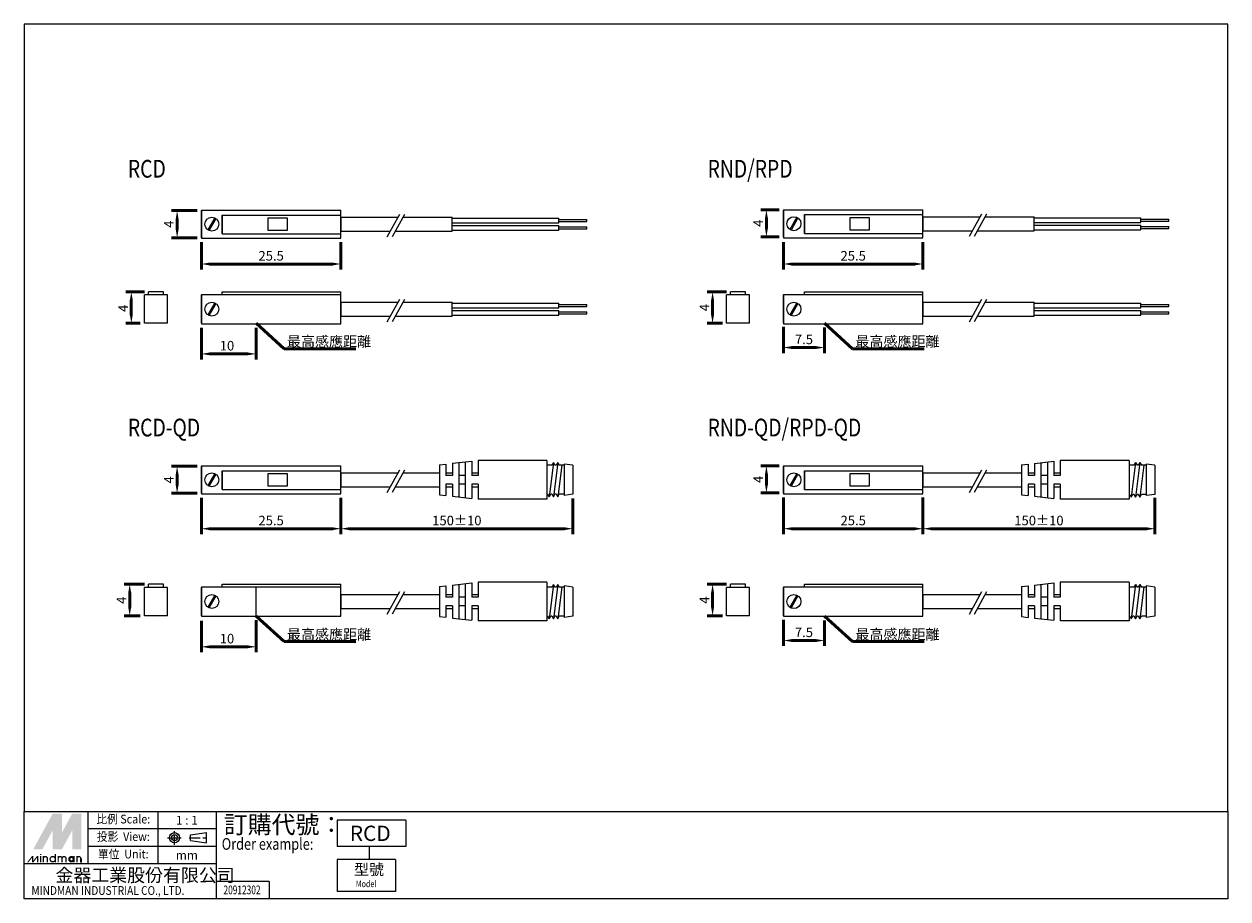
# Model space of a CAD drawing. Units: millimetres. Extents: x 85 to 305, y 284 to 444.
import ezdxf
from ezdxf.enums import TextEntityAlignment as Align

# ---------------------------------------------------------------- set-up
doc = ezdxf.new("R2010")
doc.units = ezdxf.units.MM
doc.linetypes.add('AM_ISO08W050x2', pattern=[9, 6, -0.75, 1.5, -0.75])
doc.linetypes.add('CENTER', pattern=[7, 4, -1, 1, -1])
doc.layers.add('AM_5', color=5, linetype='Continuous', lineweight=50)
doc.layers.add('LOGO', color=7, linetype='Continuous')
doc.layers.add('圖層4', color=7, linetype='Continuous')
doc.styles.add('CHINESET', font='simplex.shx', dxfattribs={"bigfont": 'chineset.shx'})
doc.styles.add('ROMANT', font='romant', dxfattribs={"height": 2})
doc.styles.get("Standard").update_dxf_attribs({"font": 'ISOCP.SHX', "bigfont": 'CHINESET.SHX'})
doc.dimstyles.get("Standard").update_dxf_attribs({"dimtxt": 3.5, "dimasz": 3, "dimexe": 1, "dimexo": 1.5, "dimgap": 0.8, "dimtad": 1, "dimdsep": 46, "dimtxsty": 'Standard', "dimcen": 3, "dimclrd": 256, "dimclre": 256, "dimclrt": 256, "dimadec": 0, "dimazin": 2, "dimtp": 0.01, "dimtm": 0.01, "dimtfac": 0.6, "dimtmove": 0, "dimatfit": 3, "dimfxl": 0, "dimlwd": -1, "dimlwe": -1, "dimarcsym": 0})

# ---------------------------------------------------------------- blocks, each defined once
blk = doc.blocks.new('*D36')
at = {"layer": 'AM_5'}
for p, q in [((142.6, 357.22), (142.6, 350.58)), ((184.98, 357.12), (184.98, 350.58)), ((144.1, 351.58), (183.48, 351.58))]:
    blk.add_line(p, q, dxfattribs=at)
for points in [[(144.1, 351.83), (144.1, 351.33), (142.6, 351.58)], [(183.48, 351.83), (183.48, 351.33), (184.98, 351.58)]]:
    blk.add_solid(points, dxfattribs=at)
at = {"layer": 'Defpoints', "color": 0}
for p in [(142.6, 357.97), (184.98, 357.87), (184.98, 351.58)]:
    blk.add_point(p, dxfattribs=at)
at = {"layer": 'AM_5', "insert": (163.79, 352.85), "char_height": 1.75, "attachment_point": 5}
blk.add_mtext('150%%p10', dxfattribs=at)
blk = doc.blocks.new('*D37')
at = {"layer": 'AM_5'}
for p, q in [((117.1, 357.22), (117.1, 350.58)), ((142.6, 357.22), (142.6, 350.58)), ((118.6, 351.58), (141.1, 351.58))]:
    blk.add_line(p, q, dxfattribs=at)
for points in [[(118.6, 351.83), (118.6, 351.33), (117.1, 351.58)], [(141.1, 351.83), (141.1, 351.33), (142.6, 351.58)]]:
    blk.add_solid(points, dxfattribs=at)
at = {"layer": 'Defpoints', "color": 0}
for p in [(117.1, 357.97), (142.6, 357.97), (142.6, 351.58)]:
    blk.add_point(p, dxfattribs=at)
at = {"layer": 'AM_5', "insert": (129.85, 352.85), "char_height": 1.75, "attachment_point": 5}
blk.add_mtext('25.5', dxfattribs=at)
blk = doc.blocks.new('*D38')
at = {"layer": 'AM_5'}
for p, q in [((106.69, 341.42), (103, 341.42)), ((104, 339.92), (104, 337.16)), ((105.94, 335.66), (103, 335.66))]:
    blk.add_line(p, q, dxfattribs=at)
for points in [[(103.75, 339.92), (104.25, 339.92), (104, 341.42)], [(103.75, 337.16), (104.25, 337.16), (104, 335.66)]]:
    blk.add_solid(points, dxfattribs=at)
at = {"layer": 'Defpoints', "color": 0}
for p in [(107.44, 341.42), (104, 335.66), (106.69, 335.66)]:
    blk.add_point(p, dxfattribs=at)
at = {"layer": 'AM_5', "insert": (102.72, 338.5), "char_height": 1.75, "attachment_point": 5, "rotation": 90}
blk.add_mtext('4', dxfattribs=at)
blk = doc.blocks.new('*D39')
at = {"layer": 'AM_5'}
for p, q in [((116.35, 362.99), (111.67, 362.99)), ((112.67, 361.49), (112.67, 359.55)), ((116.35, 358.05), (111.67, 358.05))]:
    blk.add_line(p, q, dxfattribs=at)
for points in [[(112.42, 361.49), (112.92, 361.49), (112.67, 362.99)], [(112.42, 359.55), (112.92, 359.55), (112.67, 358.05)]]:
    blk.add_solid(points, dxfattribs=at)
at = {"layer": 'Defpoints', "color": 0}
for p in [(117.1, 362.99), (112.67, 358.05), (117.1, 358.05)]:
    blk.add_point(p, dxfattribs=at)
at = {"layer": 'AM_5', "insert": (111.39, 360.52), "char_height": 1.75, "attachment_point": 5, "rotation": 90}
blk.add_mtext('4', dxfattribs=at)
blk = doc.blocks.new('*D40')
at = {"layer": 'AM_5'}
for p, q in [((117.1, 403.97), (117.1, 398.99)), ((142.6, 403.97), (142.6, 398.99)), ((118.6, 399.99), (141.1, 399.99))]:
    blk.add_line(p, q, dxfattribs=at)
for points in [[(118.6, 400.24), (118.6, 399.74), (117.1, 399.99)], [(141.1, 400.24), (141.1, 399.74), (142.6, 399.99)]]:
    blk.add_solid(points, dxfattribs=at)
at = {"layer": 'Defpoints', "color": 0}
for p in [(117.1, 404.72), (142.6, 404.72), (142.6, 399.99)]:
    blk.add_point(p, dxfattribs=at)
at = {"layer": 'AM_5', "insert": (129.85, 401.26), "char_height": 1.75, "attachment_point": 5}
blk.add_mtext('25.5', dxfattribs=at)
blk = doc.blocks.new('*D41')
at = {"layer": 'AM_5'}
for p, q in [((106.69, 394.9), (103.3, 394.9)), ((104.3, 393.4), (104.3, 390.64)), ((105.94, 389.14), (103.3, 389.14))]:
    blk.add_line(p, q, dxfattribs=at)
for points in [[(104.05, 393.4), (104.55, 393.4), (104.3, 394.9)], [(104.05, 390.64), (104.55, 390.64), (104.3, 389.14)]]:
    blk.add_solid(points, dxfattribs=at)
at = {"layer": 'Defpoints', "color": 0}
for p in [(107.44, 394.9), (104.3, 389.14), (106.69, 389.14)]:
    blk.add_point(p, dxfattribs=at)
at = {"layer": 'AM_5', "insert": (103.03, 391.88), "char_height": 1.75, "attachment_point": 5, "rotation": 90}
blk.add_mtext('4', dxfattribs=at)
blk = doc.blocks.new('*D42')
at = {"layer": 'AM_5'}
for p, q in [((117.1, 388.31), (117.1, 382.55)), ((127.1, 388.31), (127.1, 382.55)), ((118.6, 383.55), (125.6, 383.55))]:
    blk.add_line(p, q, dxfattribs=at)
for points in [[(118.6, 383.8), (118.6, 383.3), (117.1, 383.55)], [(125.6, 383.8), (125.6, 383.3), (127.1, 383.55)]]:
    blk.add_solid(points, dxfattribs=at)
at = {"layer": 'Defpoints', "color": 0}
for p in [(117.1, 389.06), (127.1, 389.06), (127.1, 383.55)]:
    blk.add_point(p, dxfattribs=at)
at = {"layer": 'AM_5', "insert": (121.78, 384.82), "char_height": 1.75, "attachment_point": 5}
blk.add_mtext('10', dxfattribs=at)
blk = doc.blocks.new('*D43')
at = {"layer": 'AM_5'}
for p, q in [((116.35, 409.75), (111.67, 409.75)), ((112.67, 408.25), (112.67, 406.3)), ((116.35, 404.8), (111.67, 404.8))]:
    blk.add_line(p, q, dxfattribs=at)
for points in [[(112.42, 408.25), (112.92, 408.25), (112.67, 409.75)], [(112.42, 406.3), (112.92, 406.3), (112.67, 404.8)]]:
    blk.add_solid(points, dxfattribs=at)
at = {"layer": 'Defpoints', "color": 0}
for p in [(117.1, 409.75), (112.67, 404.8), (117.1, 404.8)]:
    blk.add_point(p, dxfattribs=at)
at = {"layer": 'AM_5', "insert": (111.39, 407.28), "char_height": 1.75, "attachment_point": 5, "rotation": 90}
blk.add_mtext('4', dxfattribs=at)
blk = doc.blocks.new('*D26')
at = {"layer": 'AM_5'}
for p, q in [((248.97, 357.3), (248.97, 350.58)), ((291.36, 357.2), (291.36, 350.58)), ((250.47, 351.58), (289.86, 351.58))]:
    blk.add_line(p, q, dxfattribs=at)
for points in [[(250.47, 351.83), (250.47, 351.33), (248.97, 351.58)], [(289.86, 351.83), (289.86, 351.33), (291.36, 351.58)]]:
    blk.add_solid(points, dxfattribs=at)
at = {"layer": 'Defpoints', "color": 0}
for p in [(248.97, 358.05), (291.36, 357.95), (291.36, 351.58)]:
    blk.add_point(p, dxfattribs=at)
at = {"layer": 'AM_5', "insert": (270.16, 352.85), "char_height": 1.75, "attachment_point": 5}
blk.add_mtext('150%%p10', dxfattribs=at)
blk = doc.blocks.new('*D27')
at = {"layer": 'AM_5'}
for p, q in [((213.06, 341.42), (209.52, 341.42)), ((210.52, 339.92), (210.52, 337.16)), ((212.32, 335.66), (209.52, 335.66))]:
    blk.add_line(p, q, dxfattribs=at)
for points in [[(210.27, 339.92), (210.77, 339.92), (210.52, 341.42)], [(210.27, 337.16), (210.77, 337.16), (210.52, 335.66)]]:
    blk.add_solid(points, dxfattribs=at)
at = {"layer": 'Defpoints', "color": 0}
for p in [(213.81, 341.42), (210.52, 335.66), (213.07, 335.66)]:
    blk.add_point(p, dxfattribs=at)
at = {"layer": 'AM_5', "insert": (209.25, 338.54), "char_height": 1.75, "attachment_point": 5, "rotation": 90}
blk.add_mtext('4', dxfattribs=at)
blk = doc.blocks.new('*D28')
at = {"layer": 'AM_5'}
for p, q in [((223.47, 357.3), (223.47, 350.58)), ((248.97, 357.3), (248.97, 350.58)), ((224.97, 351.58), (247.47, 351.58))]:
    blk.add_line(p, q, dxfattribs=at)
for points in [[(224.97, 351.83), (224.97, 351.33), (223.47, 351.58)], [(247.47, 351.83), (247.47, 351.33), (248.97, 351.58)]]:
    blk.add_solid(points, dxfattribs=at)
at = {"layer": 'Defpoints', "color": 0}
for p in [(223.47, 358.05), (248.97, 358.05), (248.97, 351.58)]:
    blk.add_point(p, dxfattribs=at)
at = {"layer": 'AM_5', "insert": (236.22, 352.85), "char_height": 1.75, "attachment_point": 5}
blk.add_mtext('25.5', dxfattribs=at)
blk = doc.blocks.new('*D29')
at = {"layer": 'AM_5'}
for p, q in [((223.47, 334.91), (223.47, 330.13)), ((230.97, 334.82), (230.97, 330.13)), ((224.97, 331.13), (229.47, 331.13))]:
    blk.add_line(p, q, dxfattribs=at)
for points in [[(224.97, 331.38), (224.97, 330.88), (223.47, 331.13)], [(229.47, 331.38), (229.47, 330.88), (230.97, 331.13)]]:
    blk.add_solid(points, dxfattribs=at)
at = {"layer": 'Defpoints', "color": 0}
for p in [(223.47, 335.66), (230.97, 335.57), (230.97, 331.13)]:
    blk.add_point(p, dxfattribs=at)
at = {"layer": 'AM_5', "insert": (227.22, 332.41), "char_height": 1.75, "attachment_point": 5}
blk.add_mtext('7.5', dxfattribs=at)
blk = doc.blocks.new('*D30')
at = {"layer": 'AM_5'}
for p, q in [((222.72, 363.07), (219.36, 363.07)), ((220.36, 361.57), (220.36, 359.63)), ((222.72, 358.13), (219.36, 358.13))]:
    blk.add_line(p, q, dxfattribs=at)
for points in [[(220.11, 361.57), (220.61, 361.57), (220.36, 363.07)], [(220.11, 359.63), (220.61, 359.63), (220.36, 358.13)]]:
    blk.add_solid(points, dxfattribs=at)
at = {"layer": 'Defpoints', "color": 0}
for p in [(223.47, 363.07), (220.36, 358.13), (223.47, 358.13)]:
    blk.add_point(p, dxfattribs=at)
at = {"layer": 'AM_5', "insert": (219.09, 360.6), "char_height": 1.75, "attachment_point": 5, "rotation": 90}
blk.add_mtext('4', dxfattribs=at)
blk = doc.blocks.new('*D31')
at = {"layer": 'AM_5'}
for p, q in [((213.06, 394.9), (209.52, 394.9)), ((210.52, 393.4), (210.52, 390.64)), ((212.32, 389.14), (209.52, 389.14))]:
    blk.add_line(p, q, dxfattribs=at)
for points in [[(210.27, 393.4), (210.77, 393.4), (210.52, 394.9)], [(210.27, 390.64), (210.77, 390.64), (210.52, 389.14)]]:
    blk.add_solid(points, dxfattribs=at)
at = {"layer": 'Defpoints', "color": 0}
for p in [(213.81, 394.9), (210.52, 389.14), (213.07, 389.14)]:
    blk.add_point(p, dxfattribs=at)
at = {"layer": 'AM_5', "insert": (209.25, 392.02), "char_height": 1.75, "attachment_point": 5, "rotation": 90}
blk.add_mtext('4', dxfattribs=at)
blk = doc.blocks.new('*D32')
at = {"layer": 'AM_5'}
for p, q in [((223.47, 403.97), (223.47, 398.99)), ((248.97, 403.97), (248.97, 398.99)), ((224.97, 399.99), (247.47, 399.99))]:
    blk.add_line(p, q, dxfattribs=at)
for points in [[(224.97, 400.24), (224.97, 399.74), (223.47, 399.99)], [(247.47, 400.24), (247.47, 399.74), (248.97, 399.99)]]:
    blk.add_solid(points, dxfattribs=at)
at = {"layer": 'Defpoints', "color": 0}
for p in [(223.47, 404.72), (248.97, 404.72), (248.97, 399.99)]:
    blk.add_point(p, dxfattribs=at)
at = {"layer": 'AM_5', "insert": (236.22, 401.26), "char_height": 1.75, "attachment_point": 5}
blk.add_mtext('25.5', dxfattribs=at)
blk = doc.blocks.new('*D34')
at = {"layer": 'AM_5'}
for p, q in [((222.72, 409.92), (219.36, 409.92)), ((220.36, 408.42), (220.36, 406.47)), ((222.72, 404.97), (219.36, 404.97))]:
    blk.add_line(p, q, dxfattribs=at)
for points in [[(220.11, 408.42), (220.61, 408.42), (220.36, 409.92)], [(220.11, 406.47), (220.61, 406.47), (220.36, 404.97)]]:
    blk.add_solid(points, dxfattribs=at)
at = {"layer": 'Defpoints', "color": 0}
for p in [(223.47, 409.92), (220.36, 404.97), (223.47, 404.97)]:
    blk.add_point(p, dxfattribs=at)
at = {"layer": 'AM_5', "insert": (219.09, 407.45), "char_height": 1.75, "attachment_point": 5, "rotation": 90}
blk.add_mtext('4', dxfattribs=at)
blk = doc.blocks.new('*D35')
at = {"layer": 'AM_5'}
for p, q in [((117.1, 334.74), (117.1, 328.98)), ((127.1, 334.83), (127.1, 328.98)), ((118.6, 329.98), (125.6, 329.98))]:
    blk.add_line(p, q, dxfattribs=at)
for points in [[(118.6, 330.23), (118.6, 329.73), (117.1, 329.98)], [(125.6, 330.23), (125.6, 329.73), (127.1, 329.98)]]:
    blk.add_solid(points, dxfattribs=at)
at = {"layer": 'Defpoints', "color": 0}
for p in [(117.1, 335.49), (127.1, 335.58), (127.1, 329.98)]:
    blk.add_point(p, dxfattribs=at)
at = {"layer": 'AM_5', "insert": (121.78, 331.25), "char_height": 1.75, "attachment_point": 5}
blk.add_mtext('10', dxfattribs=at)
blk = doc.blocks.new('*D45')
at = {"layer": 'AM_5'}
for p, q in [((223.47, 388.48), (223.47, 383.71)), ((230.97, 388.39), (230.97, 383.71)), ((224.97, 384.71), (229.47, 384.71))]:
    blk.add_line(p, q, dxfattribs=at)
for points in [[(224.97, 384.96), (224.97, 384.46), (223.47, 384.71)], [(229.47, 384.96), (229.47, 384.46), (230.97, 384.71)]]:
    blk.add_solid(points, dxfattribs=at)
at = {"layer": 'Defpoints', "color": 0}
for p in [(223.47, 389.23), (230.97, 389.14), (230.97, 384.71)]:
    blk.add_point(p, dxfattribs=at)
at = {"layer": 'AM_5', "insert": (227.22, 385.98), "char_height": 1.75, "attachment_point": 5}
blk.add_mtext('7.5', dxfattribs=at)

msp = doc.modelspace()

# ---------------------------------------------------------------- linework, layer by layer
at = {"lineweight": 9, "ltscale": 5}
for p, q in [((117.096, 409.832), (120.921, 409.832)), ((117.096, 409.832), (117.096, 404.72)), ((117.096, 404.805), (117.096, 409.747)), ((120.921, 409.832), (142.596, 409.832)), ((142.596, 404.72), (142.596, 409.832)), ((223.473, 409.917), (227.298, 409.917)), ((223.473, 409.917), (223.473, 404.805)), ((223.473, 404.89), (223.473, 409.832)), ((227.298, 409.917), (248.973, 409.917)), ((248.973, 404.805), (248.973, 409.917)), ((120.921, 408.939), (142.596, 408.939)), ((120.921, 408.939), (120.921, 405.491)), ((120.921, 405.491), (120.921, 408.939)), ((227.298, 409.024), (248.973, 409.024)), ((227.298, 405.576), (227.298, 409.024)), ((227.298, 409.024), (227.298, 405.576)), ((120.921, 405.491), (142.596, 405.491)), ((223.473, 404.805), (227.298, 404.805)), ((227.298, 405.576), (248.973, 405.576)), ((227.298, 404.805), (248.973, 404.805)), ((117.096, 404.72), (120.921, 404.72)), ((120.921, 404.72), (142.596, 404.72)), ((106.689, 389.145), (106.689, 394.33)), ((110.897, 389.145), (110.897, 394.33)), ((117.096, 394.415), (117.096, 389.06)), ((117.096, 394.415), (120.921, 394.415)), ((117.096, 389.145), (117.096, 394.33)), ((120.921, 394.903), (142.596, 394.903)), ((120.921, 394.415), (120.921, 394.903)), ((120.921, 394.415), (142.596, 394.415)), ((142.596, 389.06), (142.596, 394.415)), ((213.066, 389.145), (213.066, 394.33)), ((217.275, 389.145), (217.275, 394.33)), ((223.473, 394.415), (223.473, 389.06)), ((223.473, 394.415), (227.298, 394.415)), ((223.473, 389.145), (223.473, 394.33)), ((227.298, 394.903), (248.973, 394.903)), ((227.298, 394.415), (227.298, 394.903)), ((227.298, 394.415), (248.973, 394.415)), ((248.973, 389.06), (248.973, 394.415)), ((117.096, 389.06), (120.921, 389.06)), ((120.921, 389.06), (142.596, 389.06)), ((223.473, 389.06), (227.298, 389.06)), ((227.298, 389.06), (248.973, 389.06)), ((117.096, 363.079), (120.921, 363.079)), ((117.096, 363.079), (117.096, 357.967)), ((120.921, 363.079), (142.596, 363.079)), ((142.596, 357.967), (142.596, 363.079)), ((223.473, 363.075), (227.298, 363.075)), ((223.473, 363.075), (223.473, 357.963)), ((227.298, 363.075), (248.973, 363.075)), ((248.973, 357.963), (248.973, 363.075)), ((117.096, 358.052), (117.096, 362.994)), ((120.921, 362.187), (142.596, 362.187)), ((120.921, 362.187), (120.921, 358.738)), ((120.921, 358.738), (120.921, 362.187)), ((223.473, 358.048), (223.473, 362.99)), ((227.298, 362.182), (248.973, 362.182)), ((227.298, 358.734), (227.298, 362.182)), ((227.298, 362.182), (227.298, 358.734)), ((120.921, 358.738), (142.596, 358.738)), ((227.298, 358.734), (248.973, 358.734)), ((117.096, 357.967), (120.921, 357.967)), ((120.921, 357.967), (142.596, 357.967)), ((223.473, 357.963), (227.298, 357.963)), ((227.298, 357.963), (248.973, 357.963)), ((120.921, 341.42), (142.596, 341.42)), ((120.921, 340.932), (120.921, 341.42)), ((227.298, 341.416), (248.973, 341.416)), ((227.298, 340.928), (227.298, 341.416)), ((106.689, 335.662), (106.689, 340.847)), ((110.897, 335.662), (110.897, 340.847)), ((117.096, 340.932), (117.096, 335.577)), ((117.096, 340.932), (120.921, 340.932)), ((117.096, 335.662), (117.096, 340.847)), ((120.921, 340.932), (142.596, 340.932)), ((127.096, 335.577), (127.096, 340.847)), ((142.596, 335.577), (142.596, 340.932)), ((213.066, 335.658), (213.066, 340.843)), ((217.275, 335.658), (217.275, 340.843)), ((223.473, 340.928), (223.473, 335.573)), ((223.473, 340.928), (227.298, 340.928)), ((223.473, 335.658), (223.473, 340.843)), ((227.298, 340.928), (248.973, 340.928)), ((248.973, 335.573), (248.973, 340.928)), ((117.096, 335.577), (120.921, 335.577)), ((120.921, 335.577), (142.596, 335.577)), ((223.473, 335.573), (227.298, 335.573)), ((227.298, 335.573), (248.973, 335.573))]:
    msp.add_line(p, q, dxfattribs=at)
for p, q in [((119.541, 408.441), (118.269, 406.237)), ((119.751, 408.319), (118.479, 406.116)), ((142.596, 408.551), (142.596, 406.001)), ((151.073, 404.98), (153.368, 409.104)), ((152.014, 405.006), (154.273, 409.108)), ((225.918, 408.526), (224.646, 406.322)), ((226.129, 408.404), (224.856, 406.201)), ((248.973, 408.636), (248.973, 406.086)), ((257.45, 405.065), (259.746, 409.189)), ((258.392, 405.091), (260.65, 409.193)), ((110.897, 394.33), (106.689, 394.33)), ((110.15, 394.903), (107.436, 394.903)), ((107.436, 394.33), (107.436, 394.903)), ((110.15, 394.33), (110.15, 394.903)), ((142.596, 394.415), (142.596, 394.903)), ((217.275, 394.33), (213.066, 394.33)), ((216.527, 394.903), (213.814, 394.903)), ((213.814, 394.33), (213.814, 394.903)), ((216.527, 394.33), (216.527, 394.903)), ((248.973, 394.415), (248.973, 394.903)), ((119.541, 392.902), (118.269, 390.699)), ((119.751, 392.781), (118.479, 390.577)), ((142.596, 393.012), (142.596, 390.462)), ((151.073, 389.442), (153.368, 393.566)), ((152.014, 389.468), (154.273, 393.569)), ((225.918, 392.902), (224.646, 390.699)), ((226.129, 392.781), (224.856, 390.577)), ((248.973, 393.012), (248.973, 390.462)), ((257.45, 389.442), (259.746, 393.566)), ((258.392, 389.468), (260.65, 393.569)), ((110.897, 389.145), (106.689, 389.145)), ((217.275, 389.145), (213.066, 389.145)), ((160.61, 363.275), (160.61, 357.772)), ((266.988, 363.27), (266.988, 357.768)), ((119.541, 361.688), (118.269, 359.485)), ((119.751, 361.567), (118.479, 359.364)), ((142.596, 361.798), (142.596, 359.248)), ((151.073, 358.228), (153.368, 362.352)), ((152.014, 358.254), (154.273, 362.356)), ((225.918, 361.684), (224.646, 359.48)), ((226.129, 361.562), (224.856, 359.359)), ((248.973, 361.794), (248.973, 359.244)), ((257.45, 358.224), (259.746, 362.347)), ((258.392, 358.249), (260.65, 362.351)), ((110.15, 341.42), (107.436, 341.42)), ((107.436, 340.847), (107.436, 341.42)), ((110.15, 340.847), (110.15, 341.42)), ((142.596, 340.932), (142.596, 341.42)), ((160.61, 341.006), (160.61, 335.504)), ((216.527, 341.416), (213.814, 341.416)), ((213.814, 340.843), (213.814, 341.416)), ((216.527, 340.843), (216.527, 341.416)), ((248.973, 340.928), (248.973, 341.416)), ((266.988, 341.001), (266.988, 335.499)), ((110.897, 340.847), (106.689, 340.847)), ((119.541, 339.42), (118.269, 337.216)), ((119.751, 339.298), (118.479, 337.095)), ((142.596, 339.53), (142.596, 336.98)), ((151.073, 335.96), (153.368, 340.083)), ((152.014, 335.985), (154.273, 340.087)), ((217.275, 340.843), (213.066, 340.843)), ((225.918, 339.415), (224.646, 337.212)), ((226.129, 339.294), (224.856, 337.09)), ((248.973, 339.525), (248.973, 336.975)), ((257.45, 335.955), (259.746, 340.078)), ((258.392, 335.98), (260.65, 340.082)), ((110.897, 335.662), (106.689, 335.662)), ((217.275, 335.658), (213.066, 335.658))]:
    msp.add_line(p, q)
at = {"linetype": 'CENTER'}
for p, q in [((129.287, 406.122), (129.287, 408.429)), ((129.287, 408.429), (132.769, 408.429)), ((132.769, 408.429), (132.769, 406.122)), ((235.665, 408.514), (239.146, 408.514)), ((235.665, 406.207), (235.665, 408.514)), ((239.146, 408.514), (239.146, 406.207)), ((132.769, 406.122), (129.287, 406.122)), ((239.146, 406.207), (235.665, 406.207)), ((129.287, 359.37), (129.287, 361.677)), ((129.287, 361.677), (132.769, 361.677)), ((132.769, 361.677), (132.769, 359.37)), ((235.665, 361.672), (239.146, 361.672)), ((235.665, 359.365), (235.665, 361.672)), ((239.146, 361.672), (239.146, 359.365)), ((132.769, 359.37), (129.287, 359.37)), ((239.146, 359.365), (235.665, 359.365))]:
    msp.add_line(p, q, dxfattribs=at)
at = {"lineweight": 9}
for p, q in [((142.596, 408.551), (153.06, 408.551)), ((153.966, 408.551), (162.928, 408.551)), ((162.928, 406.001), (162.928, 408.551)), ((162.928, 408.368), (182.401, 408.368)), ((162.928, 407.518), (182.401, 407.518)), ((162.928, 407.033), (182.401, 407.033)), ((182.401, 407.518), (182.401, 408.368)), ((182.401, 408.126), (187.539, 408.126)), ((182.401, 407.761), (187.539, 407.761)), ((182.401, 406.183), (182.401, 407.033)), ((187.539, 407.761), (187.539, 408.126)), ((248.973, 408.636), (259.438, 408.636)), ((260.343, 408.636), (269.306, 408.636)), ((269.306, 406.086), (269.306, 408.636)), ((269.306, 408.453), (288.779, 408.453)), ((269.306, 407.603), (288.779, 407.603)), ((269.306, 407.118), (288.779, 407.118)), ((288.779, 407.603), (288.779, 408.453)), ((288.779, 408.211), (293.917, 408.211)), ((288.779, 407.846), (293.917, 407.846)), ((288.779, 406.268), (288.779, 407.118)), ((293.917, 407.846), (293.917, 408.211)), ((142.596, 406.001), (151.641, 406.001)), ((152.562, 406.001), (162.928, 406.001)), ((162.928, 406.183), (182.401, 406.183)), ((182.401, 406.79), (187.539, 406.79)), ((182.401, 406.426), (187.539, 406.426)), ((187.539, 406.426), (187.539, 406.79)), ((248.973, 406.086), (258.018, 406.086)), ((258.939, 406.086), (269.306, 406.086)), ((269.306, 406.268), (288.779, 406.268)), ((288.779, 406.875), (293.917, 406.875)), ((288.779, 406.511), (293.917, 406.511)), ((293.917, 406.511), (293.917, 406.875)), ((142.596, 393.012), (153.06, 393.012)), ((153.966, 393.012), (162.928, 393.012)), ((162.928, 390.462), (162.928, 393.012)), ((162.928, 392.83), (182.401, 392.83)), ((162.928, 391.98), (182.401, 391.98)), ((182.401, 391.98), (182.401, 392.83)), ((182.401, 392.587), (187.539, 392.587)), ((182.401, 392.223), (187.539, 392.223)), ((187.539, 392.223), (187.539, 392.587)), ((248.973, 393.012), (259.438, 393.012)), ((260.343, 393.012), (269.306, 393.012)), ((269.306, 390.462), (269.306, 393.012)), ((269.306, 392.83), (288.779, 392.83)), ((269.306, 391.98), (288.779, 391.98)), ((288.779, 391.98), (288.779, 392.83)), ((288.779, 392.587), (293.917, 392.587)), ((288.779, 392.223), (293.917, 392.223)), ((293.917, 392.223), (293.917, 392.587)), ((142.596, 390.462), (151.641, 390.462)), ((152.562, 390.462), (162.928, 390.462)), ((162.928, 391.494), (182.401, 391.494)), ((162.928, 390.644), (182.401, 390.644)), ((182.401, 390.644), (182.401, 391.494)), ((182.401, 391.252), (187.539, 391.252)), ((182.401, 390.887), (187.539, 390.887)), ((187.539, 390.887), (187.539, 391.252)), ((248.973, 390.462), (258.018, 390.462)), ((258.939, 390.462), (269.306, 390.462)), ((269.306, 391.494), (288.779, 391.494)), ((269.306, 390.644), (288.779, 390.644)), ((288.779, 390.644), (288.779, 391.494)), ((288.779, 391.252), (293.917, 391.252)), ((288.779, 390.887), (293.917, 390.887)), ((293.917, 390.887), (293.917, 391.252)), ((160.61, 363.275), (161.789, 363.406)), ((161.789, 363.406), (161.789, 361.309)), ((162.969, 363.537), (166.506, 363.93)), ((162.969, 363.537), (162.969, 361.309)), ((164.148, 363.668), (164.148, 357.379)), ((165.327, 363.799), (165.327, 357.248)), ((166.506, 363.93), (166.506, 361.309)), ((180.262, 364.061), (167.685, 364.061)), ((167.685, 364.061), (167.685, 361.309)), ((180.262, 364.061), (180.262, 356.986)), ((181.157, 363.176), (180.262, 363.176)), ((181.441, 363.668), (180.655, 357.379)), ((181.441, 363.668), (181.157, 363.176)), ((182.227, 363.668), (181.441, 357.379)), ((181.441, 363.668), (181.724, 363.176)), ((181.943, 363.176), (181.724, 363.176)), ((182.227, 363.668), (181.943, 363.176)), ((182.227, 363.668), (182.51, 363.176)), ((182.951, 363.176), (182.227, 357.379)), ((183.406, 363.176), (182.51, 363.176)), ((183.406, 363.412), (183.406, 357.635)), ((184.978, 363.176), (183.406, 363.412)), ((184.978, 363.176), (184.978, 357.871)), ((266.988, 363.27), (268.167, 363.401)), ((268.167, 363.401), (268.167, 361.305)), ((269.346, 363.532), (272.883, 363.925)), ((269.346, 363.532), (269.346, 361.305)), ((270.525, 363.663), (270.525, 357.375)), ((271.704, 363.794), (271.704, 357.244)), ((272.883, 363.925), (272.883, 361.305)), ((286.639, 364.056), (274.062, 364.056)), ((274.062, 364.056), (274.062, 361.305)), ((286.639, 364.056), (286.639, 356.982)), ((287.535, 363.172), (286.639, 363.172)), ((287.818, 363.663), (287.032, 357.375)), ((287.818, 363.663), (287.535, 363.172)), ((288.604, 363.663), (287.818, 357.375)), ((287.818, 363.663), (288.102, 363.172)), ((288.321, 363.172), (288.102, 363.172)), ((288.604, 363.663), (288.321, 363.172)), ((288.604, 363.663), (288.888, 363.172)), ((289.329, 363.172), (288.604, 357.375)), ((289.783, 363.172), (288.888, 363.172)), ((289.783, 363.407), (289.783, 357.63)), ((291.355, 363.172), (289.783, 363.407)), ((291.355, 363.172), (291.355, 357.866)), ((142.596, 361.798), (153.06, 361.798)), ((153.966, 361.798), (160.61, 361.798)), ((161.789, 361.798), (162.969, 361.798)), ((162.969, 361.309), (161.789, 361.309)), ((165.327, 361.309), (164.148, 361.309)), ((166.506, 361.798), (167.685, 361.798)), ((167.685, 361.309), (166.506, 361.309)), ((248.973, 361.794), (259.438, 361.794)), ((260.343, 361.794), (266.988, 361.794)), ((268.167, 361.794), (269.346, 361.794)), ((269.346, 361.305), (268.167, 361.305)), ((271.704, 361.305), (270.525, 361.305)), ((272.883, 361.794), (274.062, 361.794)), ((274.062, 361.305), (272.883, 361.305)), ((142.596, 359.248), (151.641, 359.248)), ((152.562, 359.248), (160.61, 359.248)), ((161.789, 359.737), (161.789, 357.641)), ((162.969, 359.737), (161.789, 359.737)), ((161.789, 359.248), (162.969, 359.248)), ((162.969, 359.737), (162.969, 357.51)), ((165.327, 359.737), (164.148, 359.737)), ((166.506, 359.737), (166.506, 357.117)), ((167.685, 359.737), (166.506, 359.737)), ((166.506, 359.248), (167.685, 359.248)), ((167.685, 359.737), (167.685, 356.986)), ((248.973, 359.244), (258.018, 359.244)), ((258.939, 359.244), (266.988, 359.244)), ((268.167, 359.733), (268.167, 357.637)), ((269.346, 359.733), (268.167, 359.733)), ((268.167, 359.244), (269.346, 359.244)), ((269.346, 359.733), (269.346, 357.506)), ((271.704, 359.733), (270.525, 359.733)), ((272.883, 359.733), (272.883, 357.113)), ((274.062, 359.733), (272.883, 359.733)), ((272.883, 359.244), (274.062, 359.244)), ((274.062, 359.733), (274.062, 356.982)), ((160.61, 357.772), (161.789, 357.641)), ((162.969, 357.51), (166.506, 357.117)), ((180.262, 356.986), (167.685, 356.986)), ((180.371, 357.871), (180.262, 357.871)), ((180.371, 357.871), (180.655, 357.379)), ((180.655, 357.379), (180.938, 357.871)), ((181.157, 357.871), (180.938, 357.871)), ((181.157, 357.871), (181.441, 357.379)), ((181.441, 357.379), (181.724, 357.871)), ((181.943, 357.871), (181.724, 357.871)), ((181.943, 357.871), (182.227, 357.379)), ((182.227, 357.379), (182.51, 357.871)), ((183.406, 357.871), (182.51, 357.871)), ((184.978, 357.871), (183.406, 357.635)), ((266.988, 357.768), (268.167, 357.637)), ((269.346, 357.506), (272.883, 357.113)), ((286.639, 356.982), (274.062, 356.982)), ((286.748, 357.866), (286.639, 357.866)), ((286.748, 357.866), (287.032, 357.375)), ((287.032, 357.375), (287.316, 357.866)), ((287.535, 357.866), (287.316, 357.866)), ((287.535, 357.866), (287.818, 357.375)), ((287.818, 357.375), (288.102, 357.866)), ((288.321, 357.866), (288.102, 357.866)), ((288.321, 357.866), (288.604, 357.375)), ((288.604, 357.375), (288.888, 357.866)), ((289.783, 357.866), (288.888, 357.866)), ((291.355, 357.866), (289.783, 357.63)), ((160.61, 341.006), (161.789, 341.137)), ((161.789, 341.137), (161.789, 339.041)), ((162.969, 341.268), (166.506, 341.661)), ((162.969, 341.268), (162.969, 339.041)), ((164.148, 341.399), (164.148, 335.111)), ((165.327, 341.53), (165.327, 334.98)), ((166.506, 341.661), (166.506, 339.041)), ((180.262, 341.792), (167.685, 341.792)), ((167.685, 341.792), (167.685, 339.041)), ((180.262, 341.792), (180.262, 334.718)), ((181.441, 341.399), (180.655, 335.111)), ((181.441, 341.399), (181.157, 340.908)), ((182.227, 341.399), (181.441, 335.111)), ((181.441, 341.399), (181.724, 340.908)), ((182.227, 341.399), (181.943, 340.908)), ((182.227, 341.399), (182.51, 340.908)), ((183.406, 341.143), (183.406, 335.366)), ((184.978, 340.908), (183.406, 341.143)), ((266.988, 341.001), (268.167, 341.132)), ((268.167, 341.132), (268.167, 339.036)), ((269.346, 341.263), (272.883, 341.656)), ((269.346, 341.263), (269.346, 339.036)), ((270.525, 341.394), (270.525, 335.106)), ((271.704, 341.525), (271.704, 334.975)), ((272.883, 341.656), (272.883, 339.036)), ((286.639, 341.787), (274.062, 341.787)), ((274.062, 341.787), (274.062, 339.036)), ((286.639, 341.787), (286.639, 334.713)), ((287.818, 341.394), (287.032, 335.106)), ((287.818, 341.394), (287.535, 340.903)), ((288.604, 341.394), (287.818, 335.106)), ((287.818, 341.394), (288.102, 340.903)), ((288.604, 341.394), (288.321, 340.903)), ((288.604, 341.394), (288.888, 340.903)), ((289.783, 341.139), (289.783, 335.361)), ((291.355, 340.903), (289.783, 341.139)), ((142.596, 339.53), (153.06, 339.53)), ((153.966, 339.53), (160.61, 339.53)), ((161.789, 339.53), (162.969, 339.53)), ((162.969, 339.041), (161.789, 339.041)), ((165.327, 339.041), (164.148, 339.041)), ((166.506, 339.53), (167.685, 339.53)), ((167.685, 339.041), (166.506, 339.041)), ((181.157, 340.908), (180.262, 340.908)), ((181.943, 340.908), (181.724, 340.908)), ((182.951, 340.908), (182.227, 335.111)), ((183.406, 340.908), (182.51, 340.908)), ((184.978, 340.908), (184.978, 335.602)), ((248.973, 339.525), (259.438, 339.525)), ((260.343, 339.525), (266.988, 339.525)), ((268.167, 339.525), (269.346, 339.525)), ((269.346, 339.036), (268.167, 339.036)), ((271.704, 339.036), (270.525, 339.036)), ((272.883, 339.525), (274.062, 339.525)), ((274.062, 339.036), (272.883, 339.036)), ((287.535, 340.903), (286.639, 340.903)), ((288.321, 340.903), (288.102, 340.903)), ((289.329, 340.903), (288.604, 335.106)), ((289.783, 340.903), (288.888, 340.903)), ((291.355, 340.903), (291.355, 335.597)), ((142.596, 336.98), (151.641, 336.98)), ((152.562, 336.98), (160.61, 336.98)), ((161.789, 337.469), (161.789, 335.373)), ((162.969, 337.469), (161.789, 337.469)), ((161.789, 336.98), (162.969, 336.98)), ((162.969, 337.469), (162.969, 335.242)), ((165.327, 337.469), (164.148, 337.469)), ((166.506, 337.469), (166.506, 334.849)), ((167.685, 337.469), (166.506, 337.469)), ((166.506, 336.98), (167.685, 336.98)), ((167.685, 337.469), (167.685, 334.718)), ((248.973, 336.975), (258.018, 336.975)), ((258.939, 336.975), (266.988, 336.975)), ((268.167, 337.464), (268.167, 335.368)), ((269.346, 337.464), (268.167, 337.464)), ((268.167, 336.975), (269.346, 336.975)), ((269.346, 337.464), (269.346, 335.237)), ((271.704, 337.464), (270.525, 337.464)), ((272.883, 337.464), (272.883, 334.844)), ((274.062, 337.464), (272.883, 337.464)), ((272.883, 336.975), (274.062, 336.975)), ((274.062, 337.464), (274.062, 334.713)), ((160.61, 335.504), (161.789, 335.373)), ((162.969, 335.242), (166.506, 334.849)), ((180.262, 334.718), (167.685, 334.718)), ((180.371, 335.602), (180.262, 335.602)), ((180.371, 335.602), (180.655, 335.111)), ((180.655, 335.111), (180.938, 335.602)), ((181.157, 335.602), (180.938, 335.602)), ((181.157, 335.602), (181.441, 335.111)), ((181.441, 335.111), (181.724, 335.602)), ((181.943, 335.602), (181.724, 335.602)), ((181.943, 335.602), (182.227, 335.111)), ((182.227, 335.111), (182.51, 335.602)), ((183.406, 335.602), (182.51, 335.602)), ((184.978, 335.602), (183.406, 335.366)), ((266.988, 335.499), (268.167, 335.368)), ((269.346, 335.237), (272.883, 334.844)), ((286.639, 334.713), (274.062, 334.713)), ((286.748, 335.597), (286.639, 335.597)), ((286.748, 335.597), (287.032, 335.106)), ((287.032, 335.106), (287.316, 335.597)), ((287.535, 335.597), (287.316, 335.597)), ((287.535, 335.597), (287.818, 335.106)), ((287.818, 335.106), (288.102, 335.597)), ((288.321, 335.597), (288.102, 335.597)), ((288.321, 335.597), (288.604, 335.106)), ((288.604, 335.106), (288.888, 335.597)), ((289.783, 335.597), (288.888, 335.597)), ((291.355, 335.597), (289.783, 335.361))]:
    msp.add_line(p, q, dxfattribs=at)
at = {"color": 7, "lineweight": 9}
for p, q in [((157.198, 361.798), (157.372, 361.798)), ((263.576, 361.794), (263.749, 361.794)), ((157.198, 359.248), (157.372, 359.248)), ((263.576, 359.244), (263.749, 359.244))]:
    msp.add_line(p, q, dxfattribs=at)
at = {"lineweight": 9, "ltscale": 5}
for centre in [(119.008, 407.276), (225.386, 407.361), (119.008, 391.737), (225.386, 391.737), (119.008, 360.523), (225.386, 360.519), (119.008, 338.255), (225.386, 338.25)]:
    msp.add_circle(centre, 1.275, dxfattribs=at)
at = {"layer": 'LOGO', "color": 4}
for p, q in [((96.431, 290.27), (96.431, 299.869)), ((109.229, 290.27), (109.229, 299.869)), ((119.894, 283.871), (119.894, 299.869)), ((154.476, 298.269), (141.898, 298.269)), ((141.898, 298.269), (141.898, 293.47)), ((154.476, 298.269), (154.476, 293.47)), ((119.894, 296.669), (96.431, 296.669)), ((119.894, 293.47), (96.431, 293.47)), ((154.476, 293.47), (141.898, 293.47)), ((147.787, 293.47), (147.787, 291.07)), ((141.898, 291.07), (141.898, 285.204)), ((152.563, 291.07), (141.898, 291.07)), ((152.563, 291.07), (152.563, 285.204)), ((119.894, 290.27), (84.699, 290.27)), ((129.494, 287.071), (119.894, 287.071)), ((129.494, 287.071), (129.494, 283.871)), ((152.563, 285.204), (141.898, 285.204))]:
    msp.add_line(p, q, dxfattribs=at)
at = {"layer": 'LOGO', "linetype": 'AM_ISO08W050x2', "ltscale": 0.3}
for p, q in [((110.911, 295.073), (113.472, 295.073)), ((112.191, 293.792), (112.191, 296.353))]:
    msp.add_line(p, q, dxfattribs=at)
at = {"layer": 'LOGO', "linetype": 'CENTER', "ltscale": 0.5}
msp.add_line((114.883, 295.073), (118.321, 295.073), dxfattribs=at)
at = {"layer": 'LOGO', "linetype": 'Continuous'}
for p, q in [((115.116, 295.617), (118.028, 296.002)), ((115.116, 294.529), (118.028, 294.144))]:
    msp.add_line(p, q, dxfattribs=at)
at = {"layer": 'LOGO'}
for p, q in [((115.116, 294.529), (115.116, 295.617)), ((118.028, 294.144), (118.028, 296.002)), ((95.184, 290.544), (95.184, 291.26))]:
    msp.add_line(p, q, dxfattribs=at)
at = {"layer": 'LOGO', "color": 4}
for points in [[(84.699, 299.869), (304.699, 299.869), (304.699, 443.871), (84.699, 443.871)], [(84.699, 299.869), (304.699, 299.869), (304.699, 283.871), (84.699, 283.871)]]:
    msp.add_lwpolyline(points, close=True, dxfattribs=at)
at = {"layer": 'LOGO', "color": 5, "const_width": 0.239}
for points in [[(88.943, 291.26, 1), (88.227, 291.26, 1)], [(91.647, 291.26, 1), (90.93, 291.26, 1)], [(92.362, 291.26, 1), (91.646, 291.26, 1)], [(95.065, 291.26, 1), (94.349, 291.26, 1)]]:
    msp.add_lwpolyline(points, format="xyb", dxfattribs=at)
for points in [[(89.459, 291.141, 1), (90.415, 291.141, 1)], [(92.878, 291.141, 1), (93.833, 291.141, 1)]]:
    msp.add_lwpolyline(points, format="xyb", close=True, dxfattribs=at)
at = {"layer": 'LOGO', "color": 5}
msp.add_lwpolyline([(92.998, 291.141, 1.0000001), (93.713, 291.141, 1.0000001)], format="xyb", close=True, dxfattribs=at)
at = {"layer": 'LOGO', "linetype": 'Continuous'}
for radius in [0.929, 0.544]:
    msp.add_circle((112.191, 295.073), radius, dxfattribs=at)
at = {"layer": 'LOGO', "color": 5}
msp.add_circle((93.356, 291.141), 0.358, dxfattribs=at)
for points in [[(86.359, 292.929), (87.051, 292.929), (89.937, 299.489), (90.628, 299.489)], [(90.915, 299.489), (91.606, 299.489), (90.915, 293.454), (91.606, 295.99)], [(90.915, 293.454), (91.606, 295.99), (94.206, 299.489), (93.515, 299.489)], [(94.492, 292.929), (95.184, 292.929), (94.492, 299.489), (95.184, 299.489)], [(87.337, 292.929), (88.029, 292.929), (90.628, 298.964), (89.937, 296.428)], [(89.937, 292.929), (90.628, 292.929), (89.937, 296.428), (90.628, 298.964)], [(90.915, 292.929), (91.606, 292.929), (94.206, 298.964), (93.515, 296.428)], [(94.206, 298.964), (93.515, 296.428), (94.206, 292.929), (93.515, 292.929)], [(85.25, 290.544), (85.489, 290.544), (86.16, 291.737), (86.399, 291.737)], [(86.16, 291.737), (86.399, 291.737), (86.16, 290.544), (86.399, 290.544)], [(86.16, 290.544), (86.399, 290.544), (87.07, 291.737), (87.309, 291.737)], [(87.07, 291.737), (87.309, 291.737), (87.07, 290.544), (87.309, 290.544)], [(87.591, 291.904), (87.83, 291.904), (87.591, 292.095), (87.83, 292.095)], [(87.591, 291.737), (87.83, 291.737), (87.591, 290.544), (87.83, 290.544)], [(88.108, 291.737), (88.347, 291.737), (88.108, 290.544), (88.347, 290.544)], [(88.824, 291.26), (89.062, 291.26), (88.824, 290.544), (89.062, 290.544)], [(90.295, 292.095), (90.533, 292.095), (90.295, 290.544), (90.533, 290.544)], [(90.811, 291.737), (91.05, 291.737), (90.811, 290.544), (91.05, 290.544)], [(91.527, 291.26), (91.765, 291.26), (91.527, 290.544), (91.765, 290.544)], [(92.242, 291.26), (92.481, 291.26), (92.242, 290.544), (92.481, 290.544)], [(93.713, 291.737), (93.952, 291.737), (93.713, 290.544), (93.952, 290.544)], [(94.23, 290.544), (94.469, 290.544), (94.23, 291.737), (94.469, 291.737)], [(94.946, 291.26), (95.184, 291.26), (94.946, 290.544), (95.184, 290.544)]]:
    msp.add_solid(points, dxfattribs=at)
at = {"layer": 'LOGO', "color": 2}
for points in [[(87.051, 292.929), (87.337, 292.929), (90.628, 299.489), (90.915, 299.489)], [(90.628, 299.489), (90.915, 299.489), (90.628, 292.929), (90.915, 292.929)], [(90.628, 292.929), (90.915, 292.929), (94.206, 299.489), (94.492, 299.489)], [(94.206, 299.489), (94.492, 299.489), (94.206, 292.929), (94.492, 292.929)]]:
    msp.add_solid(points, dxfattribs=at)

# ---------------------------------------------------------------- texts
at = {"layer": 'AM_5', "char_height": 1.75, "attachment_point": 7}
for insert in [(132.736, 384.882), (236.614, 384.882), (132.736, 331.314), (236.614, 331.31)]:
    msp.add_mtext('{\\H1.074x;最高感應距離}', dxfattribs=dict(at, insert=insert))
at = {"layer": 'LOGO', "style": 'CHINESET', "width": 0.9}
for s, p in [('比例 Scale:', (102.83, 298.269, 104.846)), ('投影  View:', (102.83, 295.069, 104.846)), ('單位  Unit:', (102.83, 291.87, 104.846))]:
    msp.add_text(s, height=1.5998, dxfattribs=at).set_placement(p, align=Align.MIDDLE)
at = {"layer": 'LOGO', "color": 7, "style": 'CHINESET'}
msp.add_text('訂購代號：', height=3.1995, dxfattribs=at).set_placement((121.204, 295.863))
at = {"layer": 'LOGO', "style": 'CHINESET'}
for s, p in [('1 : 1', (114.448, 298.269)), ('mm', (114.448, 291.87))]:
    msp.add_text(s, height=1.5998, dxfattribs=at).set_placement(p, align=Align.MIDDLE_CENTER)
at = {"layer": 'LOGO', "color": 7, "linetype": 'Continuous', "style": 'CHINESET'}
msp.add_text('RCD', height=2.8, dxfattribs=at).set_placement((144.215, 294.471))
at = {"layer": 'LOGO', "color": 7, "style": 'CHINESET', "width": 0.8}
msp.add_text('Order example:', height=2.13302, dxfattribs=at).set_placement((120.821, 292.86))
at = {"layer": 'LOGO', "style": 'CHINESET'}
msp.add_text('型號', height=2, dxfattribs=at).set_placement((145.001, 288.257, 104.846))
at = {"layer": 'LOGO', "linetype": 'Continuous', "style": 'CHINESET'}
msp.add_text('金器工業股份有限公司', height=2.3997, dxfattribs=at).set_placement((90.446, 287.014))
for s, height, width, p in [('MINDMAN INDUSTRIAL CO., LTD.', 1.59977, 0.85, (86.038, 284.614)), ('Model', 1.2, 0.8, (145.321, 286.032, 104.846))]:
    msp.add_text(s, height=height, dxfattribs=dict(at, width=width)).set_placement(p)
at = {"layer": 'LOGO', "style": 'CHINESET', "width": 0.7}
msp.add_text('20912302', height=1.6, dxfattribs=at).set_placement((124.529, 284.722), align=Align.CENTER)
at = {"layer": '圖層4', "style": 'ROMANT', "width": 0.8}
for s, height, p in [('RCD', 3.2378, (103.668, 415.789)), ('RND/RPD', 3.2378, (209.611, 415.789)), ('RND-QD/RPD-QD', 3.23777, (209.611, 368.46)), ('RCD-QD', 3.2378, (103.668, 368.46))]:
    msp.add_text(s, height=height, dxfattribs=at).set_placement(p)

# ---------------------------------------------------------------- dimensions: what is measured, and where the dimension line sits
at = {"layer": 'AM_5'}
for base, p1, p2, picture, middle in [((112.666, 404.805), (117.096, 409.747), (117.096, 404.805), '*D43', (112.666, 407.276)), ((220.363, 404.975), (223.473, 409.917), (223.473, 404.975), '*D34', (220.363, 407.446)), ((104.303, 389.145), (107.436, 394.903), (106.689, 389.145), '*D41', (104.303, 391.877)), ((210.521, 389.145), (213.814, 394.903), (213.066, 389.145), '*D31', (210.521, 392.024)), ((220.363, 358.133), (223.473, 363.075), (223.473, 358.133), '*D30', (220.363, 360.604)), ((112.666, 358.052), (117.096, 362.994), (117.096, 358.052), '*D39', (112.666, 360.523)), ((103.998, 335.662), (107.436, 341.42), (106.689, 335.662), '*D38', (103.998, 338.504)), ((210.521, 335.658), (213.814, 341.416), (213.066, 335.658), '*D27', (210.521, 338.537))]:
    dim = msp.add_linear_dim(base=base, p1=p1, p2=p2, angle=90, text='4', dimstyle='Standard', override={"dimscale": 0.5, "dimexe": 2}, dxfattribs=at)
    dim.commit()
    dim.dimension.update_dxf_attribs({"geometry": picture, "text_midpoint": middle, "dimtype": 160})
for base, p1, p2, text, picture, middle in [((142.596, 399.987), (117.096, 404.72), (142.596, 404.72), '25.5', '*D40', (129.846, 401.263)), ((248.973, 399.987), (223.473, 404.72), (248.973, 404.72), '25.5', '*D32', (236.223, 401.263)), ((230.973, 384.706), (223.473, 389.23), (230.973, 389.145), '7.5', '*D45', (227.223, 385.981)), ((142.596, 351.579), (117.096, 357.967), (142.596, 357.967), '25.5', '*D37', (129.846, 352.854)), ((184.978, 351.579), (142.596, 357.967), (184.978, 357.871), '150%%p10', '*D36', (163.787, 352.854)), ((291.355, 351.579), (248.973, 358.048), (291.355, 357.951), '150%%p10', '*D26', (270.164, 352.854)), ((230.973, 331.133), (223.473, 335.658), (230.973, 335.573), '7.5', '*D29', (227.223, 332.408))]:
    dim = msp.add_linear_dim(base=base, p1=p1, p2=p2, text=text, dimstyle='Standard', override={"dimscale": 0.5, "dimexe": 2}, dxfattribs=at)
    dim.commit()
    dim.dimension.update_dxf_attribs({"geometry": picture, "text_midpoint": middle})
dim = msp.add_linear_dim(base=(127.096, 383.545), p1=(117.096, 389.06), p2=(127.096, 389.06), dimstyle='Standard', override={"dimscale": 0.5, "dimexe": 2}, dxfattribs=at)
dim.commit()
dim.dimension.update_dxf_attribs({"geometry": '*D42', "text_midpoint": (121.782, 383.545), "dimtype": 160})
dim = msp.add_linear_dim(base=(248.973, 351.579), p1=(223.473, 358.048), p2=(248.973, 358.048), dimstyle='Standard', override={"dimscale": 0.5, "dimexe": 2}, dxfattribs=at)
dim.commit()
dim.dimension.update_dxf_attribs({"geometry": '*D28', "text_midpoint": (236.223, 352.854)})
dim = msp.add_linear_dim(base=(127.096, 329.978), p1=(117.096, 335.492), p2=(127.096, 335.577), text='10', dimstyle='Standard', override={"dimscale": 0.5, "dimexe": 2}, dxfattribs=at)
dim.commit()
dim.dimension.update_dxf_attribs({"geometry": '*D35', "text_midpoint": (121.782, 329.978), "dimtype": 160})

# ---------------------------------------------------------------- leaders
at = {"layer": 'AM_5', "annotation_type": 0, "has_hookline": 1, "hookline_direction": 0, "text_width": 11.199}
for points in [[(127.096, 389.145), (132.236, 384.504), (133.736, 384.504)], [(230.973, 389.145), (236.114, 384.504), (237.614, 384.504)], [(127.096, 335.577), (132.236, 330.936), (133.736, 330.936)], [(230.973, 335.573), (236.114, 330.932), (237.614, 330.932)]]:
    msp.add_leader(points, dimstyle='Standard', override={"dimscale": 0.5, "dimexe": 2}, dxfattribs=at)

doc.saveas('drawing.dxf')
